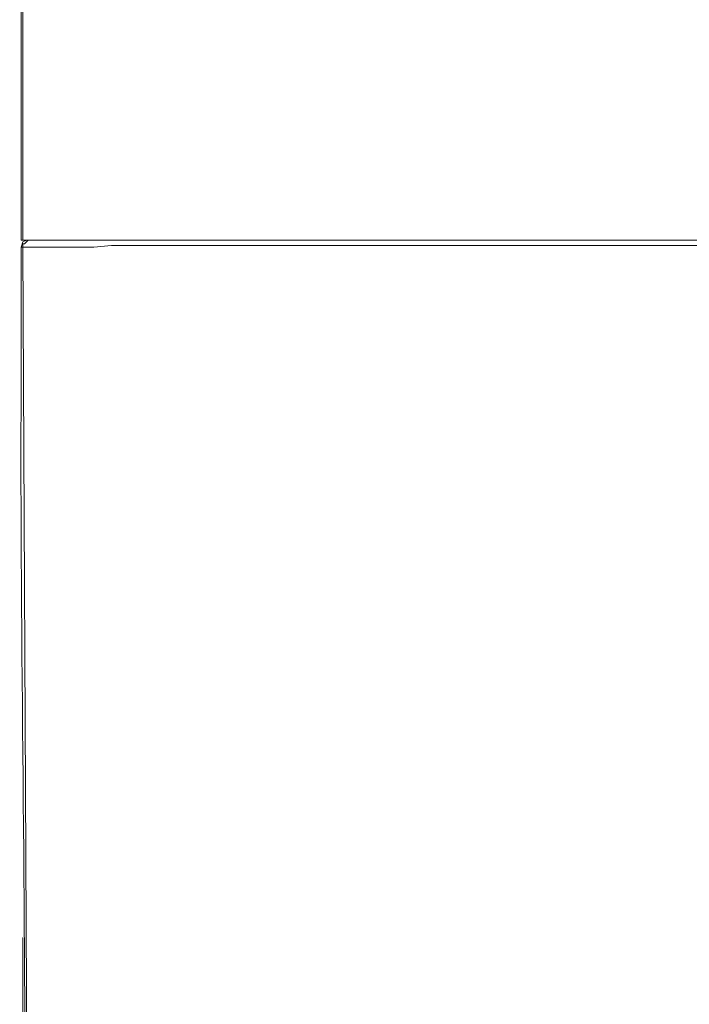
# Model space of a CAD drawing. Units: inches. Extents: x 65 to 234, y 57 to 140.
# Drawn here: x 71 to 73, y 89 to 92 of the extents above; entities that cross this region are included whole.
import ezdxf

# ---------------------------------------------------------------- set-up
doc = ezdxf.new("R2010")
doc.units = ezdxf.units.IN
doc.header["$MEASUREMENT"] = 0
doc.layers.add('Layer 1', color=7, linetype='Continuous')

msp = doc.modelspace()

# ---------------------------------------------------------------- linework, layer by layer
at = {"layer": 'Layer 1', "color": 7, "lineweight": 15}
for points in [[(70.6872, 128.129), (70.6872, 91.4367)], [(70.6924, 128.129), (70.6924, 91.4367)], [(70.6872, 91.4367), (73.2641, 91.4367)], [(70.7031, 91.4367), (70.6924, 91.4312), (70.6872, 91.4153)], [(70.7082, 91.4367), (70.7082, 91.4367), (70.6975, 91.426), (70.6924, 91.426), (70.6924, 91.4153)], [(70.6924, 91.4153), (70.6872, 91.4153)], [(70.7454, 91.4153), (70.6924, 91.4153)], [(70.6924, 91.4153), (70.7031, 89.1877), (70.7082, 88.4415), (70.7031, 88.4415)], [(72.7298, 91.4208), (72.6767, 91.4208), (72.624, 91.4208), (72.571, 91.4208), (72.5234, 91.4208), (72.4704, 91.4208), (72.4173, 91.4208), (72.3646, 91.4208), (72.3119, 91.4208), (72.2589, 91.4208), (72.2058, 91.4208), (72.1583, 91.4208), (72.1052, 91.4208), (72.0522, 91.4208), (71.9994, 91.4208), (71.9467, 91.4208), (71.8937, 91.4208), (71.8406, 91.4208), (71.7876, 91.4208), (71.74, 91.4208), (71.6873, 91.4208), (71.6343, 91.4208), (71.5816, 91.4208), (71.5285, 91.4208), (71.4754, 91.4208), (71.4227, 91.4208), (71.3748, 91.4208), (71.3221, 91.4208), (71.2694, 91.4208), (71.2164, 91.4208), (71.1633, 91.4208), (71.1103, 91.4208), (71.0576, 91.4208), (71.0048, 91.4208), (70.957, 91.4208), (70.9042, 91.4153), (70.8512, 91.4153), (70.7981, 91.4153), (70.7454, 91.4153)]]:
    msp.add_lwpolyline(points, dxfattribs=at)
at = {"layer": 'Layer 1', "color": 7, "lineweight": 9}
msp.add_lwpolyline([(70.6924, 89.3507), (70.6924, 69.2844)], dxfattribs=at)
at = {"layer": 'Layer 1', "color": 7, "lineweight": 15}
msp.add_open_spline([(70.6872, 91.4153), (70.6872, 91.4153), (70.6872, 91.0767), (70.6872, 91.0767), (70.6827, 90.2936), (70.7013, 89.5105), (70.6975, 88.7271), (70.6975, 88.7271), (70.7031, 88.4415), (70.7031, 88.4415)], degree=3, knots=[0, 0, 0, 0, 1, 1, 1, 2, 2, 2, 3, 3, 3, 3], dxfattribs=at)

doc.saveas('drawing.dxf')
